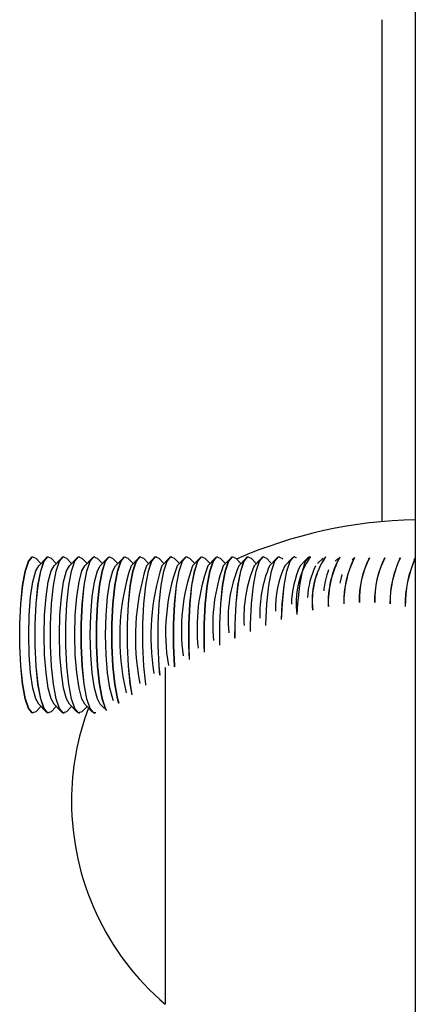
# Model space of a CAD drawing. Units: millimetres. Extents: x 0.9 to 20.3, y -0.1 to 13.6.
# Drawn here: x 7.7 to 7.7, y 8.6 to 8.7 of the extents above; entities that cross this region are included whole.
import ezdxf

# ---------------------------------------------------------------- set-up
doc = ezdxf.new("R2010")
doc.units = ezdxf.units.MM

msp = doc.modelspace()

# ---------------------------------------------------------------- linework, layer by layer
at = {"color": 7, "linetype": 'Continuous', "lineweight": 25}
for p, q in [((7.684270125898642, 8.668922596391067), (7.684270125898642, 8.701039959161815)), ((7.686394263637389, 8.701513587671794), (7.686394263637389, 8.578098106860747)), ((7.661943175015402, 8.666672975445788), (7.66193332664286, 8.666672975445788)), ((7.662430669457045, 8.666245946524679), (7.662097513081015, 8.666593190249653)), ((7.662763825833046, 8.666593190249653), (7.662291765197999, 8.66610116876927)), ((7.662928012271202, 8.666672975445788), (7.662918163898631, 8.666672975445788)), ((7.663415506712816, 8.666245946524679), (7.663082350336786, 8.666593190249667)), ((7.663748663088846, 8.666593190249653), (7.663276602453799, 8.66610116876927)), ((7.663912849526945, 8.666672975445788), (7.663903001154431, 8.666672975445788)), ((7.664400343968587, 8.666245946524665), (7.664067187592558, 8.666593190249667)), ((7.664733500344617, 8.666593190249653), (7.664261439709541, 8.666101168769256)), ((7.664897686782744, 8.666672975445788), (7.664887838410202, 8.666672975445788)), ((7.665385181224359, 8.666245946524679), (7.665052024848329, 8.666593190249653)), ((7.665718337600389, 8.666593190249653), (7.665246276965341, 8.66610116876927)), ((7.665882524038544, 8.666672975445788), (7.665872675665973, 8.666672975445788)), ((7.66637001848013, 8.666245946524679), (7.666036862104129, 8.666593190249639)), ((7.666703174856131, 8.666593190249653), (7.666231114221084, 8.666101168769284)), ((7.666867361294287, 8.666672975445788), (7.666857512921716, 8.666672975445788)), ((7.667354855735901, 8.666245946524679), (7.667021699359871, 8.666593190249667)), ((7.667688012111903, 8.666593190249639), (7.667215951476884, 8.66610116876927)), ((7.667852198550058, 8.666672975445788), (7.667842350177487, 8.666672975445788)), ((7.668339692991701, 8.666245946524665), (7.668006536615643, 8.666593190249667)), ((7.668672849367702, 8.666593190249639), (7.668200788732655, 8.666101168769256)), ((7.668837035805829, 8.666672975445788), (7.668827187433287, 8.666672975445788)), ((7.669324530247444, 8.666245946524693), (7.668991373871414, 8.666593190249667)), ((7.669657686623445, 8.666593190249653), (7.669185625988426, 8.666101168769284)), ((7.669821873061601, 8.666672975445788), (7.66981202468903, 8.666672975445788)), ((7.670309367503215, 8.666245946524679), (7.669976211127185, 8.666593190249653)), ((7.670642523879245, 8.666593190249667), (7.670170463244197, 8.666101168769284)), ((7.670806710317372, 8.666672975445788), (7.670796861944801, 8.666672975445788)), ((7.671294204758986, 8.666245946524665), (7.670961048382956, 8.666593190249639)), ((7.671627361135016, 8.666593190249653), (7.671155300499969, 8.666101168769256)), ((7.671791547573171, 8.666672975445788), (7.671781699200601, 8.666672975445788)), ((7.672279042014786, 8.666245946524679), (7.671945885638756, 8.666593190249653)), ((7.672612198390787, 8.666593190249653), (7.67214013775574, 8.66610116876927)), ((7.672776384828943, 8.666672975445788), (7.6727665364564, 8.666672975445788)), ((7.673263879270529, 8.666245946524665), (7.672930722894527, 8.666593190249639)), ((7.673597035646559, 8.666593190249667), (7.673124975011511, 8.666101168769256)), ((7.673761222084714, 8.666672975445788), (7.673751373712172, 8.666672975445788)), ((7.6742487165263, 8.666245946524679), (7.673915560150299, 8.666593190249639)), ((7.67458187290233, 8.666593190249667), (7.674109812267282, 8.66610116876927)), ((7.674746059340485, 8.666672975445788), (7.674736210967914, 8.666672975445788)), ((7.6752335537821, 8.666245946524665), (7.67490039740607, 8.666593190249639)), ((7.67556671015813, 8.666593190249653), (7.675094649523054, 8.666101168769256)), ((7.675730896596257, 8.666672975445788), (7.675721048223714, 8.666672975445788)), ((7.676218391037843, 8.666245946524679), (7.675885234661841, 8.666593190249667)), ((7.676551547413872, 8.666593190249667), (7.676079486778825, 8.66610116876927)), ((7.676715733852028, 8.666672975445788), (7.676705885479457, 8.666672975445788)), ((7.677155196313713, 8.666296009512575), (7.676870071917612, 8.666593190249653)), ((7.677536384669644, 8.666593190249653), (7.677064324034596, 8.66610116876927)), ((7.677700571107799, 8.666672975445788), (7.677690722735228, 8.666672975445788)), ((7.677914369011567, 8.666531216182232), (7.677854909173384, 8.666593190249639)), ((7.678521221925415, 8.666593190249639), (7.678049161290367, 8.666101168769242)), ((7.67868540836357, 8.666672975445788), (7.678675559990999, 8.666672975445788)), ((7.679506059181215, 8.666593190249653), (7.679033998546139, 8.66610116876927)), ((7.679670245619342, 8.666672975445788), (7.679660397246799, 8.666672975445788)), ((7.680490896437014, 8.666593190249653), (7.680148089346055, 8.666235887734157)), ((7.681475733692729, 8.666593190249653), (7.681279244273689, 8.666388392374838)), ((7.682460570948528, 8.666593190249653), (7.682361177576205, 8.666489594078808)), ((7.6834454082043, 8.666593190249653), (7.683400294407782, 8.666546168839059)), ((7.684430245460071, 8.666593190249667), (7.684401551999962, 8.666563283501102)), ((7.685415082715842, 8.666593190249653), (7.685368877127665, 8.666545030881547)), ((7.686394263637389, 8.666587294740221), (7.686305439510868, 8.666494714730387)), ((7.670394263637398, 8.659592948242672), (7.670394263637398, 8.638039959161826)), ((7.662097513081015, 8.656752760641918), (7.662430669457045, 8.657100004366907)), ((7.662291765197999, 8.657244782122316), (7.662763825833046, 8.656752760641918)), ((7.663082350336786, 8.656752760641918), (7.663415506712816, 8.657100004366907)), ((7.663276602453799, 8.657244782122316), (7.663748663088846, 8.656752760641918)), ((7.664067187592558, 8.656752760641904), (7.664400343968587, 8.657100004366892)), ((7.664261439709541, 8.657244782122302), (7.664733500344617, 8.656752760641918)), ((7.665052024848329, 8.656752760641918), (7.665385181224359, 8.657100004366892)), ((7.665246276965341, 8.657244782122316), (7.665718337600389, 8.656752760641918)), ((7.666231114221084, 8.657244782122302), (7.66650639917858, 8.656957856879526)), ((7.66193332664286, 8.656672975445783), (7.661943175015402, 8.656672975445783)), ((7.662918163898631, 8.656672975445783), (7.662928012271202, 8.656672975445783)), ((7.663903001154431, 8.656672975445783), (7.663912849526945, 8.656672975445783)), ((7.664887838410202, 8.656672975445783), (7.664897686782744, 8.656672975445783)), ((7.665872675665973, 8.656672975445783), (7.665882524038544, 8.656672975445783))]:
    msp.add_line(p, q, dxfattribs=at)
at = {"color": 7, "linetype": 'Continuous', "lineweight": 25, "flags": 128}
for points in [[(7.66193332664286, 8.656672975445783), (7.661874132908729, 8.656684631599827), (7.66164285076794, 8.656961670835184), (7.661433111893949, 8.657588125980734), (7.661260471659567, 8.658517535724155), (7.66113773400118, 8.659680969996554), (7.661074001809418, 8.66099214220031), (7.661074001809418, 8.662353808691261), (7.66113773400118, 8.663664980895017), (7.661260471659567, 8.664828415167417), (7.661433111893949, 8.665757824910838), (7.66164285076794, 8.666384280056374), (7.661874132908729, 8.66666131929173), (7.66193332664286, 8.666672975445788)], [(7.662097513081015, 8.656752760641918), (7.661883981281299, 8.656684631599827), (7.661652699140483, 8.656961670835198), (7.661442960266491, 8.657588125980734), (7.661270320032109, 8.658517535724155), (7.661147582373722, 8.659680969996554), (7.661083850181988, 8.66099214220031), (7.661083850181988, 8.662353808691275), (7.661147582373722, 8.663664980895017), (7.661270320032109, 8.664828415167417), (7.661442960266491, 8.665757824910838), (7.661652699140483, 8.666384280056388), (7.661883981281299, 8.666661319291745), (7.662097513081015, 8.666593190249653)], [(7.662918163898631, 8.656672975445783), (7.662858970164528, 8.656684631599827), (7.662627688023711, 8.656961670835198), (7.66241794914972, 8.657588125980734), (7.662245308915338, 8.658517535724155), (7.662122571256951, 8.659680969996554), (7.662058839065189, 8.66099214220031), (7.662058839065189, 8.662353808691275), (7.662122571256951, 8.663664980895017), (7.662245308915338, 8.664828415167417), (7.66241794914972, 8.665757824910838), (7.662627688023711, 8.666384280056374), (7.662858970164528, 8.66666131929173), (7.662918163898631, 8.666672975445788)], [(7.663082350336786, 8.656752760641918), (7.662868818537071, 8.656684631599841), (7.662637536396282, 8.656961670835198), (7.662427797522291, 8.657588125980748), (7.662255157287881, 8.658517535724169), (7.662132419629494, 8.659680969996568), (7.66206868743776, 8.66099214220031), (7.66206868743776, 8.662353808691275), (7.662132419629494, 8.663664980895032), (7.662255157287881, 8.664828415167431), (7.662427797522291, 8.665757824910852), (7.662637536396282, 8.666384280056388), (7.662868818537071, 8.666661319291745), (7.663082350336786, 8.666593190249667)], [(7.663903001154431, 8.656672975445783), (7.663843807420299, 8.656684631599841), (7.663612525279483, 8.656961670835198), (7.663402786405491, 8.657588125980734), (7.663230146171109, 8.658517535724155), (7.663107408512722, 8.659680969996554), (7.663043676320989, 8.66099214220031), (7.663043676320989, 8.662353808691275), (7.663107408512722, 8.663664980895017), (7.663230146171109, 8.664828415167417), (7.663402786405491, 8.665757824910838), (7.663612525279483, 8.666384280056388), (7.663843807420299, 8.666661319291745), (7.663903001154431, 8.666672975445788)], [(7.664067187592558, 8.656752760641904), (7.663853655792842, 8.656684631599841), (7.663622373652025, 8.656961670835212), (7.663412634778034, 8.657588125980748), (7.663239994543652, 8.658517535724169), (7.663117256885265, 8.659680969996568), (7.663053524693503, 8.66099214220031), (7.663053524693503, 8.662353808691275), (7.663117256885265, 8.663664980895032), (7.663239994543652, 8.664828415167431), (7.663412634778034, 8.665757824910852), (7.663622373652025, 8.666384280056388), (7.663853655792842, 8.666661319291745), (7.664067187592558, 8.666593190249667)], [(7.664887838410202, 8.656672975445783), (7.664828644676071, 8.656684631599827), (7.664597362535254, 8.656961670835184), (7.664387623661263, 8.657588125980734), (7.664214983426881, 8.658517535724155), (7.664092245768494, 8.659680969996554), (7.66402851357676, 8.660992142200296), (7.66402851357676, 8.662353808691261), (7.664092245768494, 8.663664980895017), (7.664214983426881, 8.664828415167417), (7.664387623661263, 8.665757824910838), (7.664597362535254, 8.666384280056374), (7.664828644676071, 8.66666131929173), (7.664887838410202, 8.666672975445774)], [(7.665052024848329, 8.656752760641918), (7.664838493048613, 8.656684631599841), (7.664607210907825, 8.656961670835198), (7.664397472033833, 8.657588125980748), (7.664224831799423, 8.658517535724169), (7.664102094141036, 8.659680969996568), (7.664038361949302, 8.66099214220031), (7.664038361949302, 8.662353808691275), (7.664102094141036, 8.663664980895017), (7.664224831799423, 8.664828415167431), (7.664397472033833, 8.665757824910852), (7.664607210907825, 8.666384280056388), (7.664838493048613, 8.666661319291745), (7.665052024848329, 8.666593190249653)], [(7.665872675665973, 8.656672975445783), (7.665813481931842, 8.656684631599827), (7.665582199791025, 8.656961670835198), (7.665372460917034, 8.657588125980734), (7.665199820682652, 8.658517535724155), (7.665077083024265, 8.659680969996554), (7.665013350832531, 8.66099214220031), (7.665013350832531, 8.662353808691275), (7.665077083024265, 8.663664980895017), (7.665199820682652, 8.664828415167417), (7.665372460917034, 8.665757824910838), (7.665582199791025, 8.666384280056374), (7.665813481931842, 8.66666131929173), (7.665872675665973, 8.666672975445788)], [(7.665952143555181, 8.656689106413435), (7.665823330304413, 8.656684631599841), (7.665592048163624, 8.656961670835198), (7.665382309289633, 8.657588125980734), (7.665209669055223, 8.658517535724169), (7.665086931396836, 8.659680969996568), (7.665023199205073, 8.66099214220031), (7.665023199205073, 8.662353808691275), (7.665086931396836, 8.663664980895017), (7.665209669055223, 8.664828415167417), (7.665382309289633, 8.665757824910852), (7.665592048163624, 8.666384280056388), (7.665823330304413, 8.666661319291745), (7.666036862104129, 8.666593190249639)], [(7.666637139837796, 8.656837033835469), (7.666567037046796, 8.656961670835198), (7.666357298172805, 8.657588125980748), (7.666184657938423, 8.658517535724169), (7.666061920280036, 8.659680969996568), (7.665998188088274, 8.66099214220031), (7.665998188088274, 8.662353808691275), (7.666061920280036, 8.663664980895017), (7.666184657938423, 8.664828415167417), (7.666357298172805, 8.665757824910852), (7.666567037046796, 8.666384280056388), (7.666798319187585, 8.666661319291745), (7.666857512921716, 8.666672975445788)], [(7.666644681418255, 8.656840546268764), (7.666576885419367, 8.656961670835184), (7.666367146545376, 8.657588125980734), (7.666194506310966, 8.658517535724155), (7.666071768652579, 8.659680969996554), (7.666008036460845, 8.660992142200296), (7.666008036460845, 8.662353808691261), (7.666071768652579, 8.663664980895017), (7.666194506310966, 8.664828415167417), (7.666367146545376, 8.665757824910838), (7.666576885419367, 8.666384280056374), (7.666808167560156, 8.66666131929173), (7.667021699359871, 8.666593190249667)], [(7.667426861647265, 8.657283907458474), (7.667342135428576, 8.657588125980734), (7.667169495194194, 8.65851753572414), (7.667046757535807, 8.65968096999654), (7.666983025344045, 8.660992142200296), (7.666983025344045, 8.662353808691261), (7.667046757535807, 8.663664980895017), (7.667169495194194, 8.664828415167417), (7.667342135428576, 8.665757824910823), (7.667551874302568, 8.666384280056374), (7.667783156443356, 8.66666131929173), (7.667842350177487, 8.666672975445774)], [(7.667435060799953, 8.657289108388962), (7.667351983801147, 8.657588125980734), (7.667179343566737, 8.658517535724155), (7.66705660590835, 8.659680969996554), (7.666992873716616, 8.660992142200296), (7.666992873716616, 8.662353808691261), (7.66705660590835, 8.663664980895017), (7.667179343566737, 8.664828415167417), (7.667351983801147, 8.665757824910838), (7.667561722675138, 8.666384280056374), (7.667793004815927, 8.66666131929173), (7.668006536615643, 8.666593190249667)], [(7.668268944949538, 8.657846074870275), (7.668154332449994, 8.65851753572414), (7.668031594791607, 8.65968096999654), (7.667967862599845, 8.660992142200296), (7.667967862599845, 8.662353808691261), (7.668031594791607, 8.663664980895017), (7.668154332449994, 8.664828415167417), (7.668326972684376, 8.665757824910823), (7.668536711558367, 8.666384280056374), (7.668767993699156, 8.66666131929173), (7.668827187433287, 8.666672975445774)], [(7.668277567444783, 8.657852027851273), (7.668164180822508, 8.658517535724169), (7.668041443164121, 8.659680969996568), (7.667977710972387, 8.66099214220031), (7.667977710972387, 8.662353808691275), (7.668041443164121, 8.663664980895032), (7.668164180822508, 8.664828415167431), (7.668336821056918, 8.665757824910852), (7.66854655993091, 8.666384280056388), (7.668777842071698, 8.666661319291745), (7.668991373871414, 8.666593190249667)], [(7.669147445220112, 8.658459790096028), (7.669139169705737, 8.658517535724169), (7.66901643204735, 8.659680969996568), (7.668952699855588, 8.66099214220031), (7.668952699855588, 8.662353808691275), (7.66901643204735, 8.663664980895017), (7.669139169705737, 8.664828415167417), (7.669311809940119, 8.665757824910852), (7.66952154881411, 8.666384280056388), (7.669752830954899, 8.666661319291745), (7.66981202468903, 8.666672975445788)], [(7.669156382572332, 8.658466061403555), (7.669149018078308, 8.658517535724155), (7.669026280419892, 8.659680969996554), (7.668962548228158, 8.660992142200296), (7.668962548228158, 8.662353808691261), (7.669026280419892, 8.663664980895017), (7.669149018078308, 8.664828415167417), (7.66932165831269, 8.665757824910838), (7.669531397186681, 8.666384280056374), (7.669762679327469, 8.66666131929173), (7.669976211127185, 8.666593190249653)], [(7.670053996733763, 8.659091607088651), (7.670001269303121, 8.659680969996568), (7.669937537111387, 8.66099214220031), (7.669937537111387, 8.662353808691275), (7.670001269303121, 8.663664980895032), (7.670124006961508, 8.664828415167431), (7.67029664719589, 8.665757824910852), (7.670506386069881, 8.666384280056388), (7.670737668210698, 8.666661319291745), (7.670796861944801, 8.666672975445803)], [(7.670063184162579, 8.65909793773191), (7.670011117675692, 8.659680969996554), (7.66994738548393, 8.66099214220031), (7.66994738548393, 8.662353808691275), (7.670011117675692, 8.663664980895017), (7.670133855334079, 8.664828415167417), (7.670306495568461, 8.665757824910838), (7.670516234442452, 8.666384280056374), (7.670747516583241, 8.666661319291745), (7.670961048382956, 8.666593190249639)], [(7.670990543683267, 8.659623090813422), (7.670986106558921, 8.659680969996554), (7.670922374367159, 8.66099214220031), (7.670922374367159, 8.662353808691275), (7.670986106558921, 8.663664980895017), (7.671108844217308, 8.664828415167417), (7.67128148445169, 8.665757824910838), (7.671491223325681, 8.666384280056388), (7.671722505466469, 8.666661319291745), (7.671781699200601, 8.666672975445788)], [(7.671000023461907, 8.65962782429595), (7.670995954931463, 8.659680969996568), (7.670932222739701, 8.66099214220031), (7.670932222739701, 8.662353808691275), (7.670995954931463, 8.663664980895017), (7.67111869258985, 8.664828415167417), (7.671291332824261, 8.665757824910852), (7.671501071698252, 8.666384280056388), (7.67173235383904, 8.666661319291745), (7.671945885638756, 8.666593190249653)], [(7.67194341675215, 8.660095787156688), (7.67190721162293, 8.66099214220031), (7.67190721162293, 8.662353808691275), (7.671970943814692, 8.663664980895017), (7.672093681473079, 8.664828415167417), (7.672266321707461, 8.665757824910838), (7.672476060581452, 8.666384280056374), (7.672707342722241, 8.66666131929173), (7.6727665364564, 8.666672975445788)], [(7.671952993901776, 8.660100498272666), (7.671917059995501, 8.66099214220031), (7.671917059995501, 8.662353808691275), (7.671980792187234, 8.663664980895017), (7.672103529845621, 8.664828415167417), (7.672276170080032, 8.665757824910852), (7.672485908954023, 8.666384280056388), (7.672717191094812, 8.666661319291745), (7.672930722894527, 8.666593190249639)], [(7.67290558919364, 8.66056361510061), (7.672892048878701, 8.66099214220031), (7.672892048878701, 8.662353808691275), (7.672955781070463, 8.663664980895032), (7.67307851872885, 8.664828415167431), (7.673251158963261, 8.665757824910852), (7.673460897837252, 8.666384280056388), (7.67369217997804, 8.666661319291745), (7.673751373712172, 8.666672975445803)], [(7.672915254955107, 8.66056825135092), (7.672901897251272, 8.66099214220031), (7.672901897251272, 8.662353808691275), (7.672965629443006, 8.663664980895017), (7.673088367101421, 8.664828415167431), (7.673261007335803, 8.665757824910852), (7.673470746209794, 8.666384280056388), (7.673702028350583, 8.666661319291745), (7.673915560150299, 8.666593190249639)], [(7.673876201827333, 8.661021484814324), (7.673876886134472, 8.662353808691275), (7.673940618326206, 8.663664980895017), (7.674063355984593, 8.664828415167431), (7.674235996219004, 8.665757824910852), (7.674445735092995, 8.666384280056388), (7.674677017233783, 8.666661319291745), (7.674736210967914, 8.666672975445803)], [(7.673885947700562, 8.661025996568892), (7.673886734507043, 8.662353808691275), (7.673950466698805, 8.663664980895017), (7.674073204357192, 8.664828415167417), (7.674245844591574, 8.665757824910838), (7.674455583465566, 8.666384280056374), (7.674686865606354, 8.66666131929173), (7.67490039740607, 8.666593190249639)], [(7.674854398745076, 8.661464487425999), (7.674861723390272, 8.662353808691275), (7.674925455582006, 8.663664980895017), (7.675048193240393, 8.664828415167417), (7.675220833474803, 8.665757824910838), (7.675430572348795, 8.666384280056388), (7.675661854489583, 8.666661319291745), (7.675721048223714, 8.666672975445788)], [(7.674864216035125, 8.661468825786951), (7.674871571762814, 8.662353808691275), (7.674935303954548, 8.663664980895017), (7.675058041612935, 8.664828415167417), (7.675230681847346, 8.665757824910838), (7.675440420721337, 8.666384280056374), (7.675671702862125, 8.66666131929173), (7.675885234661841, 8.666593190249667)], [(7.675839281662284, 8.661887677496605), (7.675846560646015, 8.662353808691275), (7.675910292837777, 8.663664980895017), (7.676033030496164, 8.664828415167431), (7.676205670730546, 8.665757824910852), (7.676415409604537, 8.666384280056388), (7.676646691745326, 8.666661319291745), (7.676705885479457, 8.666672975445803)], [(7.675849161008209, 8.661891792035217), (7.675856409018557, 8.662353808691261), (7.67592014121032, 8.663664980895017), (7.676042878868707, 8.664828415167417), (7.676215519103117, 8.665757824910838), (7.676425257977108, 8.666384280056374), (7.676656540117897, 8.66666131929173), (7.676870071917612, 8.666593190249653)], [(7.676829859271741, 8.662285829139531), (7.676831397901786, 8.662353808691275), (7.67689513009352, 8.663664980895017), (7.677017867751907, 8.664828415167417), (7.677190507986317, 8.665757824910838), (7.677400246860309, 8.666384280056388), (7.677631529001097, 8.666661319291745), (7.677690722735228, 8.666672975445788)], [(7.676839790094668, 8.662289665235686), (7.676841246274357, 8.662353808691261), (7.676904978466091, 8.663664980895017), (7.677027716124478, 8.664828415167417), (7.677200356358888, 8.665757824910838), (7.677410095232879, 8.666384280056374), (7.677641377373668, 8.66666131929173), (7.677854909173384, 8.666593190249639)], [(7.677824986118473, 8.662653141292903), (7.67787996734932, 8.663664980895017), (7.678002705007707, 8.664828415167417), (7.678175345242089, 8.665757824910823), (7.67838508411608, 8.666384280056374), (7.678616366256868, 8.66666131929173), (7.678675559990999, 8.666672975445774)], [(7.677834955945677, 8.662656636872324), (7.677889815721862, 8.663664980895017), (7.678012553380249, 8.664828415167431), (7.678185193614659, 8.665757824910852), (7.678394932488651, 8.666384280056388), (7.678626214629439, 8.666661319291745), (7.678788414824076, 8.666637594820681)], [(7.678833282883282, 8.662985963085287), (7.678874652977662, 8.663664980895017), (7.678997390636049, 8.664828415167417), (7.679170030870431, 8.665757824910852), (7.679379769744422, 8.666384280056388), (7.67961105188521, 8.666661319291745), (7.679706802648802, 8.666668532898438)], [(7.662291765197999, 8.657244782122316), (7.662106370122352, 8.6575796314667), (7.661919443589703, 8.658272102361192), (7.661773933536459, 8.659240091767241), (7.661681628321695, 8.660405178940007), (7.661650005965036, 8.661672975445793), (7.661681628321695, 8.662940771951579), (7.661773933536459, 8.664105859124344), (7.661919443589703, 8.66507384853038), (7.662106370122352, 8.665766319424886), (7.662291765197999, 8.66610116876927)], [(7.663276602453799, 8.657244782122316), (7.663091207378123, 8.6575796314667), (7.662904280845474, 8.658272102361192), (7.66275877079223, 8.659240091767241), (7.662666465577495, 8.660405178940007), (7.662634843220836, 8.661672975445793), (7.662666465577495, 8.662940771951579), (7.66275877079223, 8.664105859124344), (7.662904280845474, 8.665073848530394), (7.663091207378123, 8.665766319424886), (7.663276602453799, 8.66610116876927)], [(7.664261439709541, 8.657244782122302), (7.664076044633894, 8.657579631466685), (7.663889118101245, 8.658272102361192), (7.663743608048001, 8.659240091767227), (7.663651302833237, 8.660405178940007), (7.663619680476579, 8.661672975445779), (7.663651302833237, 8.662940771951579), (7.663743608048001, 8.66410585912433), (7.663889118101245, 8.66507384853038), (7.664076044633894, 8.665766319424886), (7.664261439709541, 8.666101168769256)], [(7.665246276965341, 8.657244782122316), (7.665060881889666, 8.657579631466685), (7.664873955357017, 8.658272102361192), (7.664728445303773, 8.659240091767241), (7.664636140089037, 8.660405178940007), (7.66460451773235, 8.661672975445793), (7.664636140089037, 8.662940771951579), (7.664728445303773, 8.664105859124344), (7.664873955357017, 8.66507384853038), (7.665060881889666, 8.665766319424886), (7.665246276965341, 8.66610116876927)], [(7.666231114221084, 8.657244782122302), (7.666045719145437, 8.657579631466685), (7.665858792612788, 8.658272102361192), (7.665713282559544, 8.659240091767241), (7.665620977344808, 8.660405178940007), (7.66558935498815, 8.661672975445779), (7.665620977344808, 8.662940771951579), (7.665713282559544, 8.66410585912433), (7.665858792612788, 8.66507384853038), (7.666045719145437, 8.665766319424886), (7.666231114221084, 8.666101168769284)], [(7.66707792344652, 8.657465632383602), (7.667030556401237, 8.6575796314667), (7.666843629868559, 8.658272102361206), (7.666698119815315, 8.659240091767241), (7.66660581460058, 8.660405178940007), (7.666574192243921, 8.661672975445793), (7.66660581460058, 8.662940771951579), (7.666698119815315, 8.664105859124344), (7.666843629868559, 8.665073848530394), (7.667030556401237, 8.6657663194249), (7.667215951476884, 8.66610116876927)], [(7.681598859397177, 8.664984655136461), (7.681616188705156, 8.66507384853038), (7.681725454797792, 8.665530614922897)]]:
    msp.add_lwpolyline(points, dxfattribs=at)
at = {"color": 7, "linetype": 'Continuous', "lineweight": 25}
for centre, radius, start, end in [((7.686986188589167, 8.639045799316047), 0.03000000000001636, 91.13056674828718, 113.6309896006369), ((7.684115273293877, 8.663722377316528), 0.005343402466170892, 146.4822958195934, 187.9549365389342), ((7.684861696572902, 8.663852982758183), 0.005072564553421836, 146.2251797300132, 186.6335794947333), ((7.684869349037079, 8.663854179339321), 0.005070074040274589, 146.2226241791359, 186.6211176336771), ((7.686940794439458, 8.663736648502233), 0.00612315764827399, 151.5271309903445, 182.2532930523897), ((7.686953342258725, 8.66373698560923), 0.006125656843946214, 151.5456474101544, 182.2370518256209), ((7.688158653788427, 8.663761667589366), 0.006340645688808636, 153.0740796028743, 180.9304597130175), ((7.688170453451555, 8.663761829249733), 0.006342484686857489, 153.0864498893504, 180.9202976259148), ((7.688538557553407, 8.663943672229973), 0.005731709542913884, 152.232895074754, 181.989563761983), ((7.688549558640595, 8.663943653151005), 0.005732810755152491, 152.2400333778183, 181.9845766613824), ((7.689753854509853, 8.663911487813689), 0.005960901045154933, 153.2638827660923, 181.5902872223777), ((7.689610901126734, 8.663932990428233), 0.00580885924443326, 152.5889234613055, 181.8483136098555), ((7.691355551970808, 8.66373222105133), 0.006582414788911251, 154.0228743882885, 180.6205565755676), ((7.691365043995226, 8.663731863655425), 0.006582164431663136, 154.0169096464629, 180.6285849363333), ((7.692813470039589, 8.663622358036957), 0.007068201221708578, 155.1458701267988, 181.0399846338292), ((7.693010209312341, 8.663599236467999), 0.007254859237604903, 155.7738620796814, 180.8468017141884), ((7.682444126178545, 8.661496107736507), 0.01496927682664237, 162.0832877904519, 193.6070687616881), ((7.683817134716882, 8.66149519705726), 0.01533936188644259, 162.5260950699018, 190.9769443603582), ((7.684646072916841, 8.661556178419342), 0.01517235026869135, 162.56897632754, 188.8774321586), ((7.683134198572837, 8.661824954835875), 0.01271927689158195, 160.3545074284092, 189.5575258948976), ((7.683632061987701, 8.661976502090877), 0.0122097173497566, 160.2559876713479, 187.7548794959411), ((7.684158970316126, 8.662112860322903), 0.01173267474387731, 160.1272851310545, 186.3024819470255), ((7.684635068677913, 8.662260116598869), 0.01120422707220253, 159.9511191831316, 184.8208798031673), ((7.683491356492929, 8.662651784405352), 0.009077606536303186, 157.6670414638029, 185.3457436977551), ((7.683927115668062, 8.662835404441264), 0.008500029166376651, 157.4055278900167, 183.7169441040549), ((7.684342479011541, 8.663024041846622), 0.007901914322885466, 157.08187283194, 181.9814303326426), ((7.683998858476819, 8.663369078992115), 0.006547000165039485, 155.3355015851095, 181.4482362295938), ((7.684418205037524, 8.663574359508711), 0.005947641934493108, 154.8593246551705, 179.3472271790528), ((7.684822429484562, 8.663784336726263), 0.005333125067275279, 154.2514176101993, 176.9463770452871), ((7.685768202476162, 8.663982876076087), 0.005258781444753791, 159.2298365955486, 174.4327694021521), ((7.681477596970716, 8.651039959161803), 0.01708333333333487, 159.544948559041, 180), ((7.681477596970716, 8.651039959161803), 0.01708333333333487, 180, 229.5502811377134)]:
    msp.add_arc(centre, radius, start, end, dxfattribs=at)

doc.saveas('drawing.dxf')
